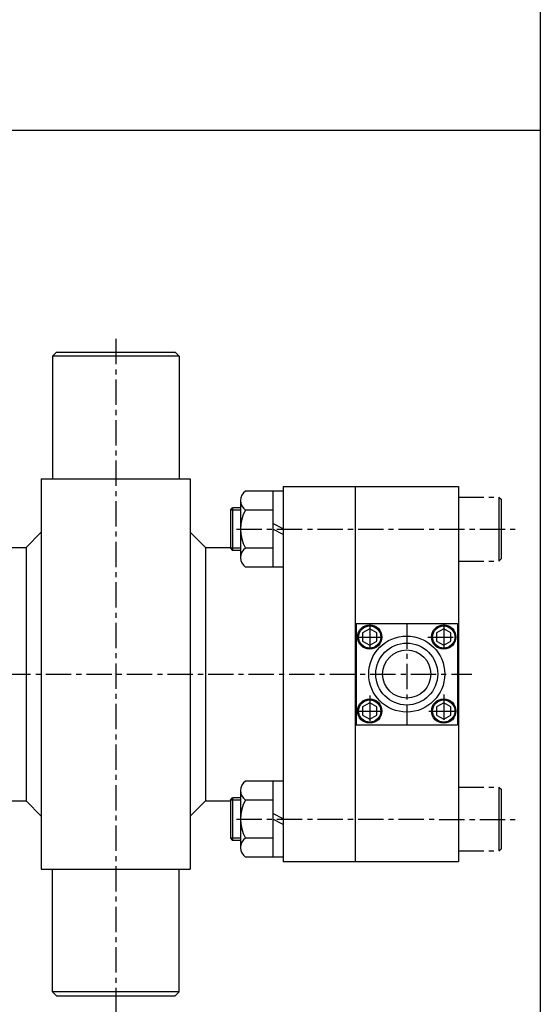
# Model space of a CAD drawing. Extents: x 40 to 6492, y -1066 to 850.
# Drawn here: x 6235 to 6492, y -594 to -108 of the extents above; entities that cross this region are included whole.
import ezdxf

# ---------------------------------------------------------------- set-up
doc = ezdxf.new("R2010")
doc.units = 0
doc.header["$LTSCALE"] = 5
doc.header["$MEASUREMENT"] = 0
doc.linetypes.add('CENTERX2', pattern=[4, 2.5, -0.5, 0.5, -0.5])
doc.layers.get('0').update_dxf_attribs({"linetype": 'CONTINUOUS'})
doc.layers.add('CEN', color=1, linetype='CENTERX2')
doc.layers.add('ML', color=7, linetype='CONTINUOUS')

msp = doc.modelspace()

# ---------------------------------------------------------------- linework, layer by layer
for p, q in [((6491.9661, 849.6193), (6491.9661, -1065.531)), ((40.0911, -162.431), (6491.9661, -162.431))]:
    msp.add_line(p, q)
at = {"layer": 'CEN'}
for p, q in [((6282.5924, -265.4142), (6282.5924, -601.0854)), ((6342.0924, -359.1748), (6479.5924, -359.1748)), ((6407.8424, -405.6748), (6407.8424, -420.0371)), ((6426.0924, -405.6748), (6426.0924, -455.6748)), ((6444.3424, -405.6748), (6444.3424, -420.276)), ((6401.0924, -412.4248), (6415.4017, -412.4248)), ((6436.5582, -412.4248), (6451.0924, -412.4248)), ((5888.1108, -430.6748), (6458.2273, -430.6748)), ((6407.8424, -441.1811), (6407.8424, -455.6748)), ((6444.3424, -440.8228), (6444.3424, -455.6748)), ((6401.0924, -448.9248), (6415.4017, -448.9248)), ((6436.9167, -448.9248), (6451.0924, -448.9248)), ((6342.0924, -502.1748), (6479.5924, -502.3757)), ((6245.8424, -526.9248), (6319.3424, -526.9248))]:
    msp.add_line(p, q, dxfattribs=at)
at = {"layer": 'CEN', "color": 4}
for p, q in [((6451.5924, -343.4248), (6471.5924, -343.4248)), ((6451.5924, -343.4248), (6471.5924, -343.4248)), ((6451.5924, -374.9248), (6471.5924, -374.9248)), ((6451.5924, -486.4248), (6471.5924, -486.4248)), ((6451.5924, -517.9248), (6471.5924, -517.9248))]:
    msp.add_line(p, q, dxfattribs=at)
at = {"layer": 'ML'}
for p, q in [((6251.3424, -273.9248), (6253.3424, -271.9248)), ((6253.3424, -271.9248), (6311.8424, -271.9248)), ((6313.8424, -273.9248), (6311.8424, -271.9248)), ((6251.3424, -273.9248), (6251.3424, -334.4248)), ((6313.8424, -273.9248), (6251.3424, -273.9248)), ((6313.8424, -273.9248), (6313.8424, -334.4248)), ((6245.8424, -334.4248), (6319.3424, -334.4248)), ((6245.8424, -334.4248), (6245.8424, -526.9248)), ((6319.3424, -334.4248), (6319.3424, -526.9248)), ((6365.0924, -338.1748), (6451.5924, -338.1748)), ((6365.0924, -338.1748), (6365.0924, -523.1748)), ((6400.5924, -338.1748), (6400.5924, -523.1748)), ((6451.5924, -338.1748), (6451.5924, -523.1748)), ((6365.0924, -340.4248), (6346.5924, -340.4248)), ((6360.0924, -340.4248), (6360.0924, -377.9248)), ((6339.0924, -349.7998), (6340.2174, -348.6748)), ((6344.0924, -348.6748), (6340.2174, -348.6748)), ((6340.2174, -348.6748), (6340.2174, -369.6748)), ((6344.0924, -344.7915), (6344.0924, -373.4391)), ((6339.0924, -349.7998), (6339.0924, -368.5498)), ((6360.0924, -349.8048), (6346.5924, -349.8048)), ((6238.3424, -368.1748), (6245.8424, -360.6748)), ((6326.8424, -368.1748), (6319.3424, -360.6748)), ((6226.0924, -368.1748), (6238.3424, -368.1748)), ((6238.3424, -368.1748), (6238.3424, -493.1748)), ((6326.8424, -368.1748), (6339.0924, -368.1748)), ((6326.8424, -368.1748), (6326.8424, -493.1748)), ((6339.0924, -368.5498), (6340.2174, -369.6748)), ((6360.0924, -368.5448), (6346.5924, -368.5448)), ((6344.0924, -369.6748), (6340.2174, -369.6748)), ((6365.0924, -377.9248), (6346.5924, -377.9248)), ((6401.0924, -405.6748), (6401.0924, -455.6748)), ((6401.0924, -405.6748), (6451.0924, -405.6748)), ((6451.0924, -405.6748), (6451.0924, -455.6748)), ((6401.0924, -455.6748), (6451.0924, -455.6748)), ((6365.0924, -483.4248), (6346.5924, -483.4248)), ((6360.0924, -483.4248), (6360.0924, -520.9248)), ((6344.0924, -487.7915), (6344.0924, -516.4391)), ((6226.0924, -493.1748), (6238.3424, -493.1748)), ((6238.3424, -493.1748), (6245.8424, -500.6748)), ((6326.8424, -493.1748), (6319.3424, -500.6748)), ((6326.8424, -493.1748), (6339.0924, -493.1748)), ((6339.0924, -492.7998), (6340.2174, -491.6748)), ((6339.0924, -492.7998), (6339.0924, -511.5498)), ((6340.2174, -491.6748), (6340.2174, -512.6748)), ((6344.0924, -491.6748), (6340.2174, -491.6748)), ((6360.0924, -492.8048), (6346.5924, -492.8048)), ((6339.0924, -511.5498), (6340.2174, -512.6748)), ((6344.0924, -512.6748), (6340.2174, -512.6748)), ((6360.0924, -511.5448), (6346.5924, -511.5448)), ((6365.0924, -520.9248), (6346.5924, -520.9248)), ((6365.0924, -523.1748), (6451.5924, -523.1748)), ((6245.8424, -526.9248), (6319.3424, -526.9248)), ((6251.3424, -587.4248), (6251.3424, -526.9248)), ((6313.8424, -587.4248), (6313.8424, -526.9248)), ((6251.3424, -587.4248), (6253.3424, -589.4248)), ((6313.8424, -587.4248), (6251.3424, -587.4248)), ((6313.8424, -587.4248), (6311.8424, -589.4248)), ((6253.3424, -589.4248), (6311.8424, -589.4248))]:
    msp.add_line(p, q, dxfattribs=at)
at = {"layer": 'ML', "color": 4}
for p, q in [((6471.5924, -343.4248), (6471.5924, -374.9248)), ((6471.5924, -343.4248), (6472.5924, -344.4248)), ((6472.5924, -344.4248), (6472.5924, -373.9248)), ((6471.5924, -374.9248), (6472.5924, -373.9248)), ((6471.5924, -486.4248), (6471.5924, -517.9248)), ((6471.5924, -486.4248), (6472.5924, -487.4248)), ((6472.5924, -487.4248), (6472.5924, -516.9248)), ((6471.5924, -517.9248), (6472.5924, -516.9248))]:
    msp.add_line(p, q, dxfattribs=at)
at = {"layer": 'ML', "color": 2}
for p, q in [((6344.0924, -349.7998), (6339.0924, -349.7998)), ((6365.0924, -359.1171), (6360.0924, -356.4723)), ((6365.0924, -361.8195), (6360.0924, -359.1748)), ((6344.0924, -368.5498), (6339.0924, -368.5498)), ((6344.0924, -492.7998), (6339.0924, -492.7998)), ((6365.0924, -502.1171), (6360.0924, -499.4723)), ((6365.0924, -504.8195), (6360.0924, -502.1748)), ((6344.0924, -511.5498), (6339.0924, -511.5498))]:
    msp.add_line(p, q, dxfattribs=at)
at = {"layer": 'ML', "color": 4}
for points in [[(6404.3424, -414.4455), (6407.8424, -416.4662), (6411.3424, -414.4455), (6411.3424, -410.404), (6407.8424, -408.3833), (6404.3424, -410.404)], [(6440.8424, -414.4455), (6444.3424, -416.4662), (6447.8424, -414.4455), (6447.8424, -410.404), (6444.3424, -408.3833), (6440.8424, -410.404)], [(6404.3424, -450.9455), (6407.8424, -452.9662), (6411.3424, -450.9455), (6411.3424, -446.904), (6407.8424, -444.8833), (6404.3424, -446.904)], [(6440.8424, -450.9455), (6444.3424, -452.9662), (6447.8424, -450.9455), (6447.8424, -446.904), (6444.3424, -444.8833), (6440.8424, -446.904)]]:
    msp.add_lwpolyline(points, close=True, dxfattribs=at)
for centre, radius in [((6407.8424, -412.4248), 6), ((6407.8424, -412.4248), 5.5), ((6444.3424, -412.4248), 6), ((6444.3424, -412.4248), 5.5), ((6407.8424, -448.9248), 6), ((6407.8424, -448.9248), 5.5), ((6444.3424, -448.9248), 6), ((6444.3424, -448.9248), 5.5)]:
    msp.add_circle(centre, radius, dxfattribs=at)
at = {"layer": 'ML'}
for radius in [18.75, 15.275, 11.875]:
    msp.add_circle((6426.0924, -430.6748), radius, dxfattribs=at)
for centre, radius, start, end in [((6349.7207, -345.1148), 5.6376, 123.704075, 236.295925), ((6362.9018, -359.1748), 18.8094, 150.121943, 209.878057), ((6349.7333, -373.2348), 5.6446, 123.810032, 236.189968), ((6349.7207, -488.1148), 5.6376, 123.704075, 236.295925), ((6362.9018, -502.1748), 18.8094, 150.121943, 209.878057), ((6349.7333, -516.2348), 5.6446, 123.810032, 236.189968)]:
    msp.add_arc(centre, radius, start, end, dxfattribs=at)

doc.saveas('drawing.dxf')
